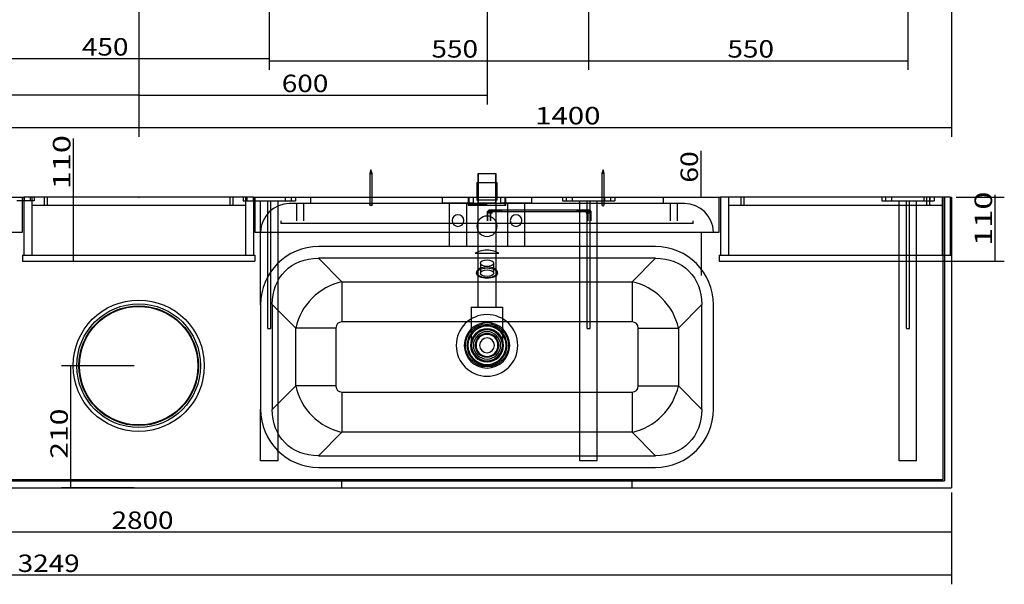
# Model space of a CAD drawing. Units: millimetres. Extents: x 20 to 4682, y 48 to 2930.
# Drawn here: x 1737 to 3433, y 48 to 1020 of the extents above; entities that cross this region are included whole.
import ezdxf
from ezdxf.lldxf.tags import DXFTag

# ---------------------------------------------------------------- set-up
doc = ezdxf.new("R2010")
doc.units = ezdxf.units.MM
for name, color, linetype in [('1', 7, 'Continuous'), ('10', 7, 'Continuous'), ('256', 7, 'Continuous'), ('5', 7, 'Continuous')]:
    doc.layers.add(name, color=color, linetype=linetype)
doc.styles.add('blockfont', font='simplex.shx')
tags = doc.linetypes.add('DASHED', pattern=[25.72, 12.86, -12.86]).pattern_tags.tags
tags[6:7] = [DXFTag(74, 4), DXFTag(75, 0), DXFTag(340, '0'), DXFTag(46, 0.0), DXFTag(50, 0.0), DXFTag(44, 0.0), DXFTag(45, 0.0)]
tags[4:5] = [DXFTag(74, 4), DXFTag(75, 0), DXFTag(340, '0'), DXFTag(46, 0.0), DXFTag(50, 0.0), DXFTag(44, 0.0), DXFTag(45, 0.0)]
doc.dimstyles.get("Standard").update_dxf_attribs({"dimtxt": 0.18, "dimasz": 0.18, "dimexe": 0.18, "dimexo": 0.0625, "dimgap": 0.09, "dimtad": 0, "dimtih": 1, "dimtoh": 1, "dimdec": 4, "dimzin": 0, "dimdsep": 46, "dimtxsty": 'Standard', "dimcen": 0.09, "dimadec": 0, "dimazin": 0, "dimtfac": 1, "dimtdec": 4, "dimtofl": 0, "dimtmove": 0, "dimatfit": 3, "dimfxl": 0, "dimtolj": 1, "dimtzin": 0, "dimarcsym": 0})

# ---------------------------------------------------------------- blocks, each defined once
blk = doc.blocks.new('ASSORTED_DRAFT1')
at = {"color": 252}
blk.add_solid([(3341.8, 834.2), (3311.8, 826.2), (3311.8, 842.2), (3341.8, 834.2)], dxfattribs=at)
blk = doc.blocks.new('ASSORTED_DRAFT2')
at = {"color": 252}
blk.add_solid([(1941.8, 834.2), (1971.8, 842.2), (1971.8, 826.2), (1941.8, 834.2)], dxfattribs=at)
blk = doc.blocks.new('_D0')
at = {"layer": '256', "color": 252}
for p, q in [((2166.8, 1630.5), (2166.8, 933.2)), ((2716.8, 1630.5), (2716.8, 933.2)), ((2166.8, 949.1), (2716.8, 949.1))]:
    blk.add_line(p, q, dxfattribs=at)
for points in [[(2166.8, 949.1), (2196.8, 957.1), (2196.8, 941.1), (2166.8, 949.1)], [(2716.8, 949.1), (2686.8, 941.1), (2686.8, 957.1), (2716.8, 949.1)]]:
    blk.add_solid(points, dxfattribs=at)
at = {"layer": '256', "color": 252, "insert": (2446.1, 954.4), "char_height": 30, "attachment_point": 7, "line_spacing_factor": 0.903614, "style": 'blockfont'}
blk.add_mtext('\\W01.177;\\Fsimplex.shx;550', dxfattribs=at)
blk = doc.blocks.new('_D1')
at = {"layer": '256', "color": 252}
for p, q in [((1341.8, 2522.5), (1341.8, 873.8)), ((1941.8, 2187.5), (1941.8, 873.8)), ((1941.8, 889.7), (1341.8, 889.7))]:
    blk.add_line(p, q, dxfattribs=at)
for points in [[(1341.8, 889.7), (1371.8, 897.7), (1371.8, 881.6), (1341.8, 889.7)], [(1941.8, 889.7), (1911.8, 881.6), (1911.8, 897.7), (1941.8, 889.7)]]:
    blk.add_solid(points, dxfattribs=at)
at = {"layer": '256', "color": 252, "insert": (1599.2, 895), "char_height": 30, "attachment_point": 7, "line_spacing_factor": 0.903614, "style": 'blockfont'}
blk.add_mtext('\\W01.177;\\Fsimplex.shx;600', dxfattribs=at)
blk = doc.blocks.new('_D3')
at = {"layer": '256', "color": 252}
for p, q in [((541.8, 206.1), (541.8, 122)), ((3341.8, 206.1), (3341.8, 122)), ((541.8, 137.9), (3341.8, 137.9))]:
    blk.add_line(p, q, dxfattribs=at)
for points in [[(541.8, 137.9), (571.8, 145.9), (571.8, 129.9), (541.8, 137.9)], [(3341.8, 137.9), (3311.8, 129.9), (3311.8, 145.9), (3341.8, 137.9)]]:
    blk.add_solid(points, dxfattribs=at)
at = {"layer": '256', "color": 252, "insert": (1895.1, 143.2), "char_height": 30, "attachment_point": 7, "line_spacing_factor": 0.903614, "style": 'blockfont'}
blk.add_mtext('\\W01.174;\\Fsimplex.shx;2800', dxfattribs=at)
blk = doc.blocks.new('_D4')
at = {"layer": '256', "color": 252}
for p, q in [((92.3, 638.5), (92.3, 47.9)), ((3341.8, 206.1), (3341.8, 47.9)), ((3341.8, 63.8), (92.3, 63.8))]:
    blk.add_line(p, q, dxfattribs=at)
for points in [[(92.3, 63.8), (122.3, 71.8), (122.3, 55.7), (92.3, 63.8)], [(3341.8, 63.8), (3311.8, 55.7), (3311.8, 71.8), (3341.8, 63.8)]]:
    blk.add_solid(points, dxfattribs=at)
at = {"layer": '256', "color": 252, "insert": (1733.4, 69.1), "char_height": 30, "attachment_point": 7, "line_spacing_factor": 0.903614, "style": 'blockfont'}
blk.add_mtext('\\W01.174;\\Fsimplex.shx;3249', dxfattribs=at)
blk = doc.blocks.new('_D10')
at = {"layer": '256', "color": 252}
for p, q in [((1716.8, 1630.5), (1716.8, 936.7)), ((2166.8, 1630.5), (2166.8, 936.7)), ((1716.8, 952.6), (2166.8, 952.6))]:
    blk.add_line(p, q, dxfattribs=at)
for points in [[(1716.8, 952.6), (1746.8, 960.7), (1746.8, 944.6), (1716.8, 952.6)], [(2166.8, 952.6), (2136.8, 944.6), (2136.8, 960.7), (2166.8, 952.6)]]:
    blk.add_solid(points, dxfattribs=at)
at = {"layer": '256', "color": 252, "insert": (1844, 957.9), "char_height": 30, "attachment_point": 7, "line_spacing_factor": 0.903614, "style": 'blockfont'}
blk.add_mtext('\\W01.177;\\Fsimplex.shx;450', dxfattribs=at)
blk = doc.blocks.new('_D11')
at = {"layer": '256', "color": 252}
for p, q in [((2716.8, 1630.5), (2716.8, 933.2)), ((3266.8, 1630.5), (3266.8, 933.2)), ((2716.8, 949.1), (3266.8, 949.1))]:
    blk.add_line(p, q, dxfattribs=at)
for points in [[(2716.8, 949.1), (2746.8, 957.1), (2746.8, 941.1), (2716.8, 949.1)], [(3266.8, 949.1), (3236.8, 941.1), (3236.8, 957.1), (3266.8, 949.1)]]:
    blk.add_solid(points, dxfattribs=at)
at = {"layer": '256', "color": 252, "insert": (2955.9, 954.4), "char_height": 30, "attachment_point": 7, "line_spacing_factor": 0.903614, "style": 'blockfont'}
blk.add_mtext('\\W01.177;\\Fsimplex.shx;550', dxfattribs=at)
blk = doc.blocks.new('_D13')
at = {"layer": '256', "color": 252}
for p, q in [((2541.8, 2522.5), (2541.8, 873.8)), ((1941.8, 2187.5), (1941.8, 873.8)), ((1941.8, 889.7), (2541.8, 889.7))]:
    blk.add_line(p, q, dxfattribs=at)
for points in [[(1941.8, 889.7), (1971.8, 897.7), (1971.8, 881.6), (1941.8, 889.7)], [(2541.8, 889.7), (2511.8, 881.6), (2511.8, 897.7), (2541.8, 889.7)]]:
    blk.add_solid(points, dxfattribs=at)
at = {"layer": '256', "color": 252, "insert": (2188.3, 895), "char_height": 30, "attachment_point": 7, "line_spacing_factor": 0.903614, "style": 'blockfont'}
blk.add_mtext('\\W01.177;\\Fsimplex.shx;600', dxfattribs=at)
blk = doc.blocks.new('_D14')
at = {"layer": '256', "color": 252}
for p, q in [((541.8, 2172.5), (541.8, 818.3)), ((1941.8, 2172.5), (1941.8, 818.3)), ((541.8, 834.2), (1941.8, 834.2))]:
    blk.add_line(p, q, dxfattribs=at)
for points in [[(541.8, 834.2), (571.8, 842.2), (571.8, 826.2), (541.8, 834.2)], [(1941.8, 834.2), (1911.8, 826.2), (1911.8, 842.2), (1941.8, 834.2)]]:
    blk.add_solid(points, dxfattribs=at)
at = {"layer": '256', "color": 252, "insert": (1093.7, 839.5), "char_height": 30, "attachment_point": 7, "line_spacing_factor": 0.903614, "style": 'blockfont'}
blk.add_mtext('\\W01.239;\\Fsimplex.shx;1400', dxfattribs=at)
blk = doc.blocks.new('_D19')
at = {"layer": '256', "color": 252}
for p, q in [((1829.4, 604.1), (1829.4, 815.2)), ((1933.9, 714.1), (1813.6, 714.1))]:
    blk.add_line(p, q, dxfattribs=at)
for points in [[(1829.4, 714.1), (1837.5, 684.1), (1821.4, 684.1), (1829.4, 714.1)], [(1829.4, 604.1), (1821.4, 634.1), (1837.5, 634.1), (1829.4, 604.1)]]:
    blk.add_solid(points, dxfattribs=at)
at = {"layer": '256', "color": 252, "insert": (1824.1, 727.7), "char_height": 30, "attachment_point": 7, "rotation": 90, "line_spacing_factor": 0.903614, "style": 'blockfont'}
blk.add_mtext('\\W01.369;\\Fsimplex.shx;110', dxfattribs=at)
blk = doc.blocks.new('_D20')
at = {"layer": '256', "color": 252}
for p, q in [((3349.8, 714.1), (3432.9, 714.1)), ((3417, 604.1), (3417, 718)), ((3149.8, 604.1), (3432.9, 604.1))]:
    blk.add_line(p, q, dxfattribs=at)
for points in [[(3417, 714.1), (3425, 684.1), (3408.9, 684.1), (3417, 714.1)], [(3417, 604.1), (3408.9, 634.1), (3425, 634.1), (3417, 604.1)]]:
    blk.add_solid(points, dxfattribs=at)
at = {"layer": '256', "color": 252, "insert": (3411.7, 630.5), "char_height": 30, "attachment_point": 7, "rotation": 90, "line_spacing_factor": 0.903614, "style": 'blockfont'}
blk.add_mtext('\\W01.369;\\Fsimplex.shx;110', dxfattribs=at)
blk = doc.blocks.new('_D21')
at = {"layer": '256', "color": 252}
for p, q in [((2910.5, 714.1), (2910.5, 793.9)), ((2910.5, 654.1), (2910.5, 579.1))]:
    blk.add_line(p, q, dxfattribs=at)
for points in [[(2910.5, 714.1), (2902.5, 744.1), (2918.6, 744.1), (2910.5, 714.1)], [(2910.5, 654.1), (2918.6, 624.1), (2902.5, 624.1), (2910.5, 654.1)]]:
    blk.add_solid(points, dxfattribs=at)
at = {"layer": '256', "color": 252, "insert": (2905.2, 739.1), "char_height": 30, "attachment_point": 7, "rotation": 90, "line_spacing_factor": 0.903614, "style": 'blockfont'}
blk.add_mtext('\\W01.191;\\Fsimplex.shx;60', dxfattribs=at)
blk = doc.blocks.new('_D23')
at = {"layer": '256', "color": 252}
for p, q in [((1933.9, 424.1), (1809.1, 424.1)), ((1825, 214.1), (1825, 424.1)), ((1933.9, 214.1), (1809.1, 214.1))]:
    blk.add_line(p, q, dxfattribs=at)
for points in [[(1825, 424.1), (1833, 394.1), (1816.9, 394.1), (1825, 424.1)], [(1825, 214.1), (1816.9, 244.1), (1833, 244.1), (1825, 214.1)]]:
    blk.add_solid(points, dxfattribs=at)
at = {"layer": '256', "color": 252, "insert": (1819.7, 264), "char_height": 30, "attachment_point": 7, "rotation": 90, "line_spacing_factor": 0.903614, "style": 'blockfont'}
blk.add_mtext('\\W01.266;\\Fsimplex.shx;210', dxfattribs=at)

msp = doc.modelspace()

# ---------------------------------------------------------------- linework, layer by layer
at = {"layer": '1', "color": 9}
for p, q in [((2525.8, 754.1), (2525.8, 739.1)), ((2557.8, 754.1), (2525.8, 754.1)), ((2557.8, 739.1), (2557.8, 754.1)), ((2524.3, 739.1), (2524.3, 714.1)), ((2541.8, 739.1), (2524.3, 739.1)), ((2559.3, 739.1), (2541.8, 739.1)), ((2559.3, 714.1), (2559.3, 739.1)), ((1741.8, 714.1), (1743.8, 714.1)), ((1757.8, 714.1), (1743.8, 714.1)), ((1743.8, 714.1), (1743.8, 614.1)), ((2125.8, 714.1), (1757.8, 714.1)), ((1757.8, 714.1), (1757.8, 614.1)), ((2125.8, 714.1), (2125.8, 614.1)), ((2139.8, 714.1), (2125.8, 714.1)), ((2139.8, 714.1), (2141.8, 714.1)), ((2139.8, 714.1), (2139.8, 614.1)), ((2941.8, 714.1), (2943.8, 714.1)), ((2943.8, 714.1), (2943.8, 614.1)), ((2957.8, 714.1), (2943.8, 714.1)), ((2957.8, 714.1), (2957.8, 614.1)), ((3325.8, 714.1), (2957.8, 714.1)), ((3325.8, 714.1), (3325.8, 614.1)), ((3339.8, 714.1), (3325.8, 714.1)), ((3339.8, 714.1), (3341.8, 714.1)), ((3339.8, 714.1), (3339.8, 614.1)), ((3341.8, 714.1), (3341.8, 614.1)), ((1741.8, 614.1), (2141.8, 614.1)), ((1741.8, 614.1), (1741.8, 604.1)), ((2141.8, 614.1), (2141.8, 604.1)), ((2941.8, 614.1), (3341.8, 614.1)), ((2941.8, 614.1), (2941.8, 604.1)), ((3341.8, 614.1), (3341.8, 604.1)), ((1741.8, 604.1), (2141.8, 604.1)), ((2941.8, 604.1), (3341.8, 604.1)), ((3341.8, 604.1), (3341.8, 214.1)), ((541.8, 214.1), (3341.8, 214.1))]:
    msp.add_line(p, q, dxfattribs=at)
at = {"layer": '1', "color": 13, "linetype": 'DASHED'}
for p, q in [((2526.8, 754.1), (2526.8, 704.1)), ((2556.8, 704.1), (2556.8, 754.1)), ((2525.3, 739.1), (2525.3, 709.1)), ((2525.8, 739.1), (2525.8, 701.6)), ((2557.8, 701.6), (2557.8, 739.1)), ((2558.3, 709.1), (2558.3, 739.1)), ((1744.3, 714.1), (1744.3, 708.1)), ((1755.3, 708.1), (1755.3, 714.1)), ((1761.8, 714.1), (1761.8, 708.1)), ((1778.8, 714.1), (1778.8, 700.1)), ((1784.8, 700.1), (1784.8, 714.1)), ((2098.8, 714.1), (2098.8, 700.1)), ((2104.8, 700.1), (2104.8, 714.1)), ((2121.8, 714.1), (2121.8, 708.1)), ((2128.3, 714.1), (2128.3, 708.1)), ((2139.3, 708.1), (2139.3, 714.1)), ((2194.3, 714.1), (2194.3, 708.1)), ((2205.3, 708.1), (2205.3, 714.1)), ((2211.8, 714.1), (2211.8, 708.1)), ((2464.8, 714.1), (2464.8, 704.1)), ((2464.8, 714.1), (2464.8, 704.1)), ((2509.3, 714.1), (2509.3, 700.2)), ((2509.3, 714.1), (2574.3, 714.1)), ((2510.3, 714.1), (2510.3, 701.6)), ((2518.8, 704.1), (2518.8, 714.1)), ((2518.8, 704.1), (2518.8, 714.1)), ((2524.3, 714.1), (2524.3, 709.1)), ((2559.3, 709.1), (2559.3, 714.1)), ((2564.8, 714.1), (2564.8, 704.1)), ((2564.8, 714.1), (2564.8, 704.1)), ((2573.3, 701.6), (2573.3, 714.1)), ((2574.3, 700.2), (2574.3, 714.1)), ((2618.8, 704.1), (2618.8, 714.1)), ((2618.8, 704.1), (2618.8, 714.1)), ((2671.8, 714.1), (2671.8, 708.1)), ((2678.3, 714.1), (2678.3, 708.1)), ((2689.3, 708.1), (2689.3, 714.1)), ((2744.3, 714.1), (2744.3, 708.1)), ((2755.3, 708.1), (2755.3, 714.1)), ((2761.8, 714.1), (2761.8, 708.1)), ((2978.8, 714.1), (2978.8, 700.1)), ((2984.8, 700.1), (2984.8, 714.1)), ((3221.8, 714.1), (3221.8, 708.1)), ((3228.3, 714.1), (3228.3, 708.1)), ((3239.3, 708.1), (3239.3, 714.1)), ((3294.3, 714.1), (3294.3, 708.1)), ((3298.8, 714.1), (3298.8, 700.1)), ((3304.8, 700.1), (3304.8, 714.1)), ((3305.3, 708.1), (3305.3, 714.1)), ((3311.8, 714.1), (3311.8, 708.1)), ((3327.8, 228.1), (3327.8, 714.1)), ((3329.8, 714.1), (3329.8, 226.1)), ((1761.8, 708.1), (1731.8, 708.1)), ((2125.8, 700.1), (1757.8, 700.1)), ((2121.8, 708.1), (2151.8, 708.1)), ((2151.8, 529.1), (2151.8, 708.1)), ((2151.8, 708.1), (2164.3, 708.1)), ((2164.3, 708.1), (2169.3, 708.1)), ((2164.3, 488.1), (2164.3, 708.1)), ((2169.3, 708.1), (2181.8, 708.1)), ((2169.3, 488.1), (2169.3, 708.1)), ((2181.8, 260.1), (2181.8, 708.1)), ((2181.8, 708.1), (2211.8, 708.1)), ((2491.8, 704.1), (2464.8, 704.1)), ((2476.8, 704.1), (2476.8, 629.1)), ((2476.8, 704.1), (2476.8, 629.1)), ((2518.8, 704.1), (2491.8, 704.1)), ((2506.8, 629.1), (2506.8, 704.1)), ((2506.8, 629.1), (2506.8, 704.1)), ((2509.3, 700.2), (2574.3, 700.2)), ((2541.8, 701.6), (2510.3, 701.6)), ((2541.8, 701.6), (2510.3, 701.6)), ((2541.8, 709.1), (2524.3, 709.1)), ((2525.8, 700.2), (2525.8, 524.8)), ((2541.8, 704.1), (2526.8, 704.1)), ((2559.3, 709.1), (2541.8, 709.1)), ((2556.8, 704.1), (2541.8, 704.1)), ((2557.8, 524.8), (2557.8, 700.2)), ((2591.8, 704.1), (2564.8, 704.1)), ((2576.8, 704.1), (2576.8, 629.1)), ((2576.8, 704.1), (2576.8, 629.1)), ((2618.8, 704.1), (2591.8, 704.1)), ((2606.8, 629.1), (2606.8, 704.1)), ((2606.8, 629.1), (2606.8, 704.1)), ((2671.8, 708.1), (2701.8, 708.1)), ((2701.8, 260.1), (2701.8, 708.1)), ((2701.8, 708.1), (2714.3, 708.1)), ((2714.3, 708.1), (2719.3, 708.1)), ((2714.3, 488.1), (2714.3, 708.1)), ((2719.3, 488.1), (2719.3, 708.1)), ((2719.3, 708.1), (2731.8, 708.1)), ((2731.8, 708.1), (2761.8, 708.1)), ((2731.8, 260.1), (2731.8, 708.1)), ((3325.8, 700.1), (2957.8, 700.1)), ((3221.8, 708.1), (3251.8, 708.1)), ((3251.8, 708.1), (3264.3, 708.1)), ((3251.8, 260.1), (3251.8, 708.1)), ((3264.3, 708.1), (3269.3, 708.1)), ((3264.3, 488.1), (3264.3, 708.1)), ((3269.3, 488.1), (3269.3, 708.1)), ((3269.3, 708.1), (3281.8, 708.1)), ((3281.8, 260.1), (3281.8, 708.1)), ((3281.8, 708.1), (3311.8, 708.1)), ((2514.5, 524.8), (2514.5, 466.9)), ((2514.5, 524.8), (2569.1, 524.8)), ((2569.1, 467), (2569.1, 524.8)), ((2164.3, 488.1), (2169.3, 488.1)), ((2714.3, 488.1), (2719.3, 488.1)), ((3264.3, 488.1), (3269.3, 488.1)), ((2151.8, 260.1), (2151.8, 349.1)), ((2181.8, 260.1), (2151.8, 260.1)), ((2731.8, 260.1), (2701.8, 260.1)), ((3281.8, 260.1), (3251.8, 260.1)), ((553.8, 226.1), (3329.8, 226.1)), ((555.8, 228.1), (3327.8, 228.1)), ((2291.8, 214.1), (2291.8, 226.1)), ((2791.8, 214.1), (2791.8, 226.1))]:
    msp.add_line(p, q, dxfattribs=at)
at = {"layer": '1', "color": 252}
msp.add_line((2559.3, 709.1), (2541.8, 709.1), dxfattribs=at)
at = {"layer": '1', "color": 13, "linetype": 'DASHED', "extrusion": (0, 0, -1)}
for centre, radius in [((-2491.8, 673.9), 10), ((-2541.8, 664.1), 17.5), ((-2591.8, 673.9), 10), ((-2541.8, 459.1), 28.4), ((-2541.8, 459.1), 18.9)]:
    msp.add_circle(centre, radius, dxfattribs=at)
at = {"layer": '1', "color": 13, "linetype": 'DASHED'}
for radius in [113, 106.5, 103, 102]:
    msp.add_circle((1941.8, 424.1), radius, dxfattribs=at)
at = {"layer": '1', "color": 172}
msp.add_point((1941.8, 714.1), dxfattribs=at)
at = {"layer": '10', "color": 9}
for p, q in [((2341.8, 761.1), (2339.8, 755.1)), ((2339.8, 755.1), (2339.8, 714.1)), ((2339.8, 755.1), (2343.8, 755.1)), ((2343.8, 755.1), (2341.8, 761.1)), ((2343.8, 714.1), (2343.8, 755.1)), ((2741.8, 761.1), (2739.8, 755.1)), ((2739.8, 755.1), (2739.8, 714.1)), ((2741.8, 755.1), (2739.8, 755.1)), ((2743.8, 755.1), (2741.8, 761.1)), ((2743.8, 755.1), (2741.8, 755.1)), ((2743.8, 714.1), (2743.8, 755.1)), ((1341.8, 714.1), (1741.8, 714.1)), ((1741.8, 654.1), (1741.8, 714.1)), ((2141.8, 714.1), (2141.8, 654.1)), ((2141.8, 714.1), (2541.8, 714.1)), ((2541.8, 714.1), (2941.8, 714.1)), ((2941.8, 654.1), (2941.8, 714.1)), ((1341.8, 654.1), (1741.8, 654.1)), ((2141.8, 654.1), (2541.8, 654.1)), ((2541.8, 654.1), (2941.8, 654.1))]:
    msp.add_line(p, q, dxfattribs=at)
at = {"layer": '10', "color": 13, "linetype": 'DASHED'}
for p, q in [((2237.8, 714.1), (2237.8, 703.1)), ((2339.8, 714.1), (2339.8, 701.1)), ((2343.8, 701.1), (2343.8, 714.1)), ((2739.8, 714.1), (2739.8, 701.1)), ((2743.8, 701.1), (2743.8, 714.1)), ((2845.8, 703.1), (2845.8, 714.1)), ((2541.8, 703.1), (2201.8, 703.1)), ((2213.8, 703.1), (2213.8, 673.6)), ((2225.8, 703.1), (2225.8, 673.6)), ((2881.8, 703.1), (2541.8, 703.1)), ((2857.8, 673.6), (2857.8, 703.1)), ((2869.8, 673.6), (2869.8, 703.1)), ((2544.7, 691.6), (2542.7, 689.6)), ((2544.7, 691.6), (2542.7, 689.6)), ((2542.7, 689.6), (2547.7, 689.6)), ((2542.7, 689.6), (2542.7, 673.6)), ((2542.7, 673.6), (2542.7, 689.6)), ((2542.7, 689.6), (2542.7, 689.6)), ((2544.6, 691.5), (2544.7, 691.6)), ((2544.7, 691.6), (2544.6, 691.5)), ((2544.6, 691.5), (2544.6, 691.5)), ((2544.6, 691.5), (2564.7, 691.5)), ((2547.7, 691.6), (2544.7, 691.6)), ((2544.7, 691.6), (2544.7, 691.6)), ((2544.7, 691.6), (2544.7, 691.6)), ((2544.7, 691.6), (2544.7, 691.6)), ((2544.7, 691.5), (2544.7, 686.5)), ((2544.7, 691.5), (2544.7, 686.5)), ((2544.7, 686.5), (2544.7, 686.5)), ((2550.7, 686.5), (2544.7, 686.5)), ((2547.7, 691.6), (2547.7, 689.6)), ((2715.7, 691.6), (2547.7, 691.6)), ((2547.7, 691.6), (2547.7, 689.6)), ((2547.7, 673.6), (2547.7, 689.6)), ((2547.7, 689.6), (2715.7, 689.6)), ((2547.7, 689.6), (2547.7, 673.6)), ((2550.7, 686.5), (2550.7, 691.5)), ((2550.7, 686.5), (2550.7, 691.5)), ((2564.7, 691.6), (2564.7, 691.5)), ((2564.7, 691.6), (2564.7, 691.5)), ((2564.7, 691.5), (2567.7, 691.5)), ((2567.7, 691.5), (2567.7, 691.6)), ((2567.7, 691.6), (2567.7, 691.5)), ((2567.7, 691.6), (2567.7, 691.5)), ((2695.7, 691.6), (2695.7, 691.5)), ((2695.7, 691.6), (2695.7, 691.5)), ((2695.7, 691.6), (2695.7, 691.5)), ((2695.7, 691.5), (2698.7, 691.5)), ((2695.7, 691.5), (2695.7, 691.5)), ((2698.7, 691.6), (2698.7, 691.5)), ((2698.7, 691.6), (2698.7, 691.5)), ((2698.7, 691.5), (2718.8, 691.5)), ((2712.7, 691.5), (2712.7, 686.5)), ((2712.7, 691.5), (2712.7, 686.5)), ((2712.7, 686.5), (2712.7, 686.5)), ((2718.7, 686.5), (2712.7, 686.5)), ((2715.7, 691.6), (2715.7, 689.6)), ((2718.7, 691.6), (2715.7, 691.6)), ((2715.7, 691.6), (2715.7, 689.6)), ((2715.7, 673.6), (2715.7, 689.6)), ((2720.7, 689.6), (2715.7, 689.6)), ((2715.7, 689.6), (2715.7, 673.6)), ((2718.7, 691.6), (2720.7, 689.6)), ((2718.8, 691.5), (2718.7, 691.6)), ((2718.7, 691.6), (2718.8, 691.5)), ((2718.7, 691.6), (2720.7, 689.6)), ((2718.7, 686.5), (2718.7, 691.5)), ((2718.7, 686.5), (2718.7, 691.5)), ((2720.7, 673.6), (2720.7, 689.6)), ((2720.7, 689.6), (2720.7, 673.6)), ((2186.8, 673.6), (2186.8, 669.1)), ((2896.8, 669.1), (2186.8, 669.1)), ((2896.8, 669.1), (2896.8, 673.6)), ((2896.8, 673.6), (2896.8, 673.6))]:
    msp.add_line(p, q, dxfattribs=at)
msp.add_circle((2341.8, 701.1), 2, dxfattribs=at)
at = {"layer": '10', "color": 13, "linetype": 'DASHED', "extrusion": (0, 0, -1)}
msp.add_circle((-2741.8, 701.1), 2, dxfattribs=at)
at = {"layer": '10', "color": 13, "linetype": 'DASHED'}
for centre, start, end in [((2201.8, 653.1), 90, 178.854), ((2881.8, 653.1), 1.146, 90)]:
    msp.add_arc(centre, 50, start, end, dxfattribs=at)
at = {"layer": '256', "color": 252}
for p, q in [((1941.8, 2172.5), (1941.8, 818.3)), ((3341.8, 2172.5), (3341.8, 818.3)), ((1941.8, 834.2), (3341.8, 834.2))]:
    msp.add_line(p, q, dxfattribs=at)
at = {"layer": '5', "color": 9}
for p, q in [((2831.8, 629.1), (2251.8, 629.1)), ((2832.1, 609.1), (2251.5, 609.1)), ((2523.8, 585.1), (2523.8, 583.4)), ((2559.8, 583.4), (2559.8, 585.1)), ((2151.8, 529.1), (2151.8, 349.1)), ((2171.8, 529.4), (2171.8, 348.8)), ((2911.8, 348.8), (2911.8, 529.4)), ((2931.8, 349.1), (2931.8, 529.1)), ((2251.5, 269.1), (2832.1, 269.1)), ((2251.8, 249.1), (2831.8, 249.1))]:
    msp.add_line(p, q, dxfattribs=at)
at = {"layer": '5', "color": 13, "linetype": 'DASHED'}
for p, q in [((2562.1, 617.1), (2521.6, 617.1)), ((2530.3, 600.7), (2530.3, 583.4)), ((2553.3, 583.4), (2553.3, 600.7))]:
    msp.add_line(p, q, dxfattribs=at)
at = {"layer": '5', "color": 13}
for p, q in [((2251.5, 609.1), (2291.9, 568.7)), ((2791.7, 568.7), (2832.1, 609.1)), ((2291.9, 568.7), (2291.9, 499.4)), ((2291.9, 568.7), (2791.7, 568.7)), ((2791.7, 568.7), (2791.7, 499.4)), ((2212.2, 489), (2171.8, 529.4)), ((2911.8, 529.4), (2871.4, 489)), ((2791.7, 499.4), (2291.9, 499.4)), ((2212.2, 389.2), (2212.2, 489)), ((2281.5, 489), (2212.2, 489)), ((2281.5, 489), (2281.5, 389.2)), ((2802.1, 389.2), (2802.1, 489)), ((2802.1, 489), (2871.4, 489)), ((2871.4, 489), (2871.4, 389.2)), ((2171.8, 348.8), (2212.2, 389.2)), ((2281.5, 389.2), (2212.2, 389.2)), ((2291.9, 378.8), (2291.9, 309.5)), ((2291.9, 378.8), (2791.7, 378.8)), ((2791.7, 378.8), (2791.7, 309.5)), ((2802.1, 389.2), (2871.4, 389.2)), ((2871.4, 389.2), (2911.8, 348.8)), ((2291.9, 309.5), (2251.5, 269.1)), ((2791.7, 309.5), (2291.9, 309.5)), ((2832.1, 269.1), (2791.7, 309.5))]:
    msp.add_line(p, q, dxfattribs=at)
at = {"layer": '5', "color": 13, "linetype": 'DASHED', "extrusion": (0, 0, -1)}
for radius in [53, 26.5, 23.5, 20.4, 12.7]:
    msp.add_circle((-2541.8, 459.1), radius, dxfattribs=at)
at = {"layer": '5', "color": 13, "extrusion": (0, 0, -1)}
for radius in [39.1, 32.9]:
    msp.add_circle((-2541.8, 459.1), radius, dxfattribs=at)
at = {"layer": '5', "color": 13}
msp.add_circle((2541.8, 459.1), 37.2, dxfattribs=at)
at = {"layer": '5', "color": 9, "extrusion": (0, 0, -1)}
msp.add_circle((-2541.8, 459.1), 34.5, dxfattribs=at)
at = {"layer": '5', "color": 9}
for centre, start, end in [((2251.8, 529.1), 90, 180), ((2831.8, 529.1), 0, 90), ((2251.8, 349.1), 180, 270), ((2831.8, 349.1), 270, 360)]:
    msp.add_arc(centre, 100, start, end, dxfattribs=at)
at = {"layer": '5', "color": 13, "linetype": 'DASHED'}
for centre, major_axis, start_param, end_param in [((2541.8, 611.1), (-23.5, 0), 3.673823, 5.750955), ((2541.8, 585.1), (-18, 0), 0, 3.141593)]:
    msp.add_ellipse(centre, major_axis=major_axis, ratio=0.5, start_param=start_param, end_param=end_param, dxfattribs=at)
at = {"layer": '5', "color": 9, "extrusion": (0, 0, -1)}
for centre, major_axis in [((2278, 502.9), (-84, 84)), ((2805.6, 502.9), (84, 84)), ((2278, 375.3), (-84, -84)), ((2805.6, 375.3), (84, -84))]:
    msp.add_ellipse(centre, major_axis=major_axis, ratio=0.774597, start_param=5.624127, end_param=6.942243, dxfattribs=at)
at = {"layer": '5', "color": 9}
msp.add_ellipse((2541.8, 585.1), major_axis=(-18, 0), ratio=0.5, start_param=3.141593, end_param=6.283185, dxfattribs=at)
at = {"layer": '5', "color": 13, "linetype": 'DASHED'}
msp.add_ellipse((2541.8, 600.7), major_axis=(-11.5, 0), ratio=0.5, dxfattribs=at)
at = {"layer": '5', "color": 9}
for major_axis in [(-18, 0), (-11.5, 0)]:
    msp.add_ellipse((2541.8, 583.4), major_axis=major_axis, ratio=0.5, dxfattribs=at)
at = {"layer": '5', "color": 13}
for centre, major_axis, ratio, start_param, end_param in [((2295.4, 485.5), (65.1, 65.1), 0.841953, 0.911738, 2.229854), ((2788.3, 485.5), (-65.1, 65.1), 0.841953, 4.053331, 5.371447), ((2295.4, 485.5), (-11, 11), 0.774597, 5.624127, 6.942243), ((2788.3, 485.5), (11, 11), 0.774597, 5.624127, 6.942243), ((2295.4, 392.6), (-65.1, 65.1), 0.841953, 0.911738, 2.229854), ((2295.4, 392.6), (-11, -11), 0.774597, 5.624127, 6.942243), ((2788.3, 392.6), (65.1, 65.1), 0.841953, 4.053331, 5.371447), ((2788.3, 392.6), (11, -11), 0.774597, 5.624127, 6.942243)]:
    msp.add_ellipse(centre, major_axis=major_axis, ratio=ratio, start_param=start_param, end_param=end_param, dxfattribs=at)

# ---------------------------------------------------------------- block references
at = {"layer": '256', "color": 252}
for name in ['ASSORTED_DRAFT2', 'ASSORTED_DRAFT1']:
    msp.add_blockref(name, (0, 0), dxfattribs=at)

# ---------------------------------------------------------------- texts
at = {"layer": '256', "color": 252, "insert": (2624.7, 839.5), "char_height": 30, "attachment_point": 7, "line_spacing_factor": 0.903614, "style": 'blockfont'}
msp.add_mtext('\\W01.239;\\Fsimplex.shx;1400', dxfattribs=at)

# ---------------------------------------------------------------- dimensions: what is measured, and where the dimension line sits
at = {"layer": '256', "color": 252}
for base, p1, p2, picture, middle in [((1639.2, 919.7), (1941.8, 2187.5), (1341.8, 2522.5), '_D1', (1639.2, 919.7)), ((2228.4, 919.7), (1941.8, 2187.5), (2541.8, 2522.5), '_D13', (2228.4, 919.7)), ((1150.1, 864.2), (541.8, 2172.5), (1941.8, 2172.5), '_D14', (1150.1, 864.2)), ((1884, 982.6), (1716.8, 1630.5), (2166.8, 1630.5), '_D10', (1884, 982.6)), ((2486.2, 979.1), (2166.8, 1630.5), (2716.8, 1630.5), '_D0', (2486.2, 979.1)), ((2995.9, 979.1), (2716.8, 1630.5), (3266.8, 1630.5), '_D11', (2995.9, 979.1)), ((1789.8154, 93.7709), (3341.8167, 206.1462), (92.3262, 638.5454), '_D4', (1789.8154, 93.7709)), ((1951.5, 167.9), (541.8, 206.1), (3341.8, 206.1), '_D3', (1951.5, 167.9))]:
    dim = msp.add_linear_dim(base=base, p1=p1, p2=p2, text=' <> ', dimstyle='Standard', override={"dimtxt": 30, "dimasz": 30, "dimexe": 15.875, "dimexo": 7.9375, "dimgap": 7.9375, "dimtad": 1, "dimtih": 0, "dimdec": 0, "dimzin": 8, "dimclrd": 252, "dimclre": 252, "dimclrt": 252, "dimtm": -0.005, "dimtdec": 2}, dxfattribs=at)
    dim.commit()
    dim.dimension.update_dxf_attribs({"geometry": picture, "text_midpoint": middle})
for base, p1, p2, picture, middle in [((1799.4, 767.7), (1933.9, 714.1), (1829.4, 604.1), '_D19', (1799.4, 767.7)), ((2880.5, 762.7), (2910.5, 654.1), (2910.5, 714.1), '_D21', (2880.5, 762.7)), ((3387, 670.5), (3149.8, 604.1), (3349.8, 714.1), '_D20', (3387, 670.5)), ((1795, 304), (1933.9, 214.1), (1933.9, 424.1), '_D23', (1795, 304))]:
    dim = msp.add_linear_dim(base=base, p1=p1, p2=p2, angle=90, text=' <> ', dimstyle='Standard', override={"dimtxt": 30, "dimasz": 30, "dimexe": 15.875, "dimexo": 7.9375, "dimgap": 7.9375, "dimtad": 1, "dimtih": 0, "dimdec": 0, "dimzin": 8, "dimclrd": 252, "dimclre": 252, "dimclrt": 252, "dimtm": -0.005, "dimtdec": 2}, dxfattribs=at)
    dim.commit()
    dim.dimension.update_dxf_attribs({"geometry": picture, "text_midpoint": middle})

doc.saveas('drawing.dxf')
